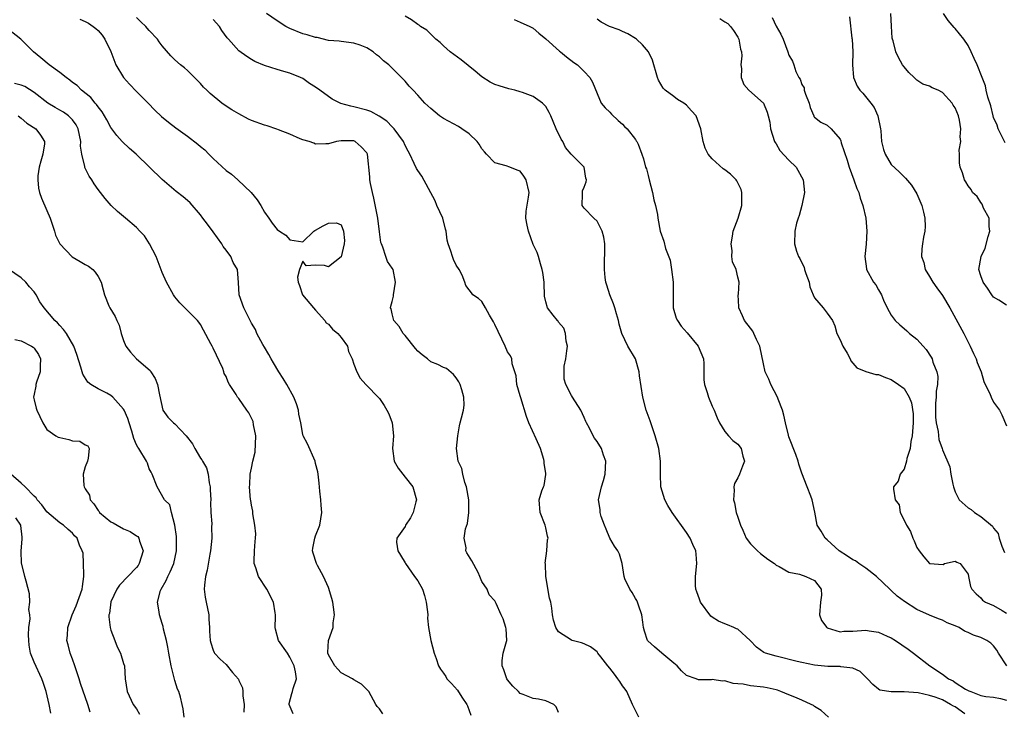
# Model space of a CAD drawing. Units: inches. Extents: x 2553000 to 2556000, y 1536712 to 1539000.
# Drawn here: x 2553313 to 2553467, y 1538370 to 1538478 of the extents above; entities that cross this region are included whole.
import ezdxf

# ---------------------------------------------------------------- set-up
doc = ezdxf.new("R2010")
doc.units = ezdxf.units.IN
doc.header["$MEASUREMENT"] = 0
doc.layers.add('LD25531536_2ft', color=73, linetype='Continuous')

msp = doc.modelspace()

# ---------------------------------------------------------------- linework, layer by layer
at = {"layer": 'LD25531536_2ft'}
for points, elevation in [([(2553439.18, 1538369), (2553438.06, 1538370.06), (2553437, 1538370.68), (2553436.82, 1538370.82), (2553436.49, 1538371), (2553435, 1538371.66), (2553433.9, 1538372.1), (2553433, 1538372.5), (2553431.73, 1538373), (2553431.2, 1538373.2), (2553431, 1538373.25), (2553429.6, 1538373.6), (2553429, 1538373.7), (2553427, 1538373.92), (2553425.86, 1538374.14), (2553425, 1538374.22), (2553424.27, 1538374.27), (2553423, 1538374.67), (2553422.63, 1538374.63), (2553421, 1538374.88), (2553420.85, 1538374.85), (2553419, 1538374.84), (2553418.86, 1538374.86), (2553418.49, 1538375), (2553417, 1538375.51), (2553416.23, 1538376.23), (2553415.52, 1538377), (2553415, 1538377.45), (2553413.12, 1538379), (2553411.97, 1538379.97), (2553410.94, 1538380.94), (2553410.91, 1538381), (2553410.44, 1538382.44), (2553410.28, 1538383), (2553410.14, 1538383.86), (2553410.03, 1538385), (2553409.47, 1538386.53), (2553409.33, 1538387), (2553409.22, 1538387.22), (2553409, 1538387.56), (2553408.5, 1538388.5), (2553408.12, 1538389), (2553407.36, 1538390.64), (2553407.22, 1538391), (2553406.93, 1538393), (2553406.49, 1538394.49), (2553406.27, 1538395), (2553405.74, 1538395.74), (2553405, 1538397), (2553404.41, 1538398.41), (2553404.15, 1538399), (2553403.65, 1538400.35), (2553403.47, 1538401), (2553403.47, 1538401.47), (2553403.25, 1538403), (2553403.7, 1538405), (2553404.02, 1538405.98), (2553404.3, 1538407), (2553404.37, 1538409), (2553404.02, 1538409.98), (2553403.68, 1538411), (2553403, 1538412.1), (2553402.61, 1538412.61), (2553402.39, 1538413), (2553401.84, 1538414.16), (2553401.36, 1538415), (2553401.24, 1538415.24), (2553401, 1538415.84), (2553400.45, 1538417), (2553399.19, 1538419), (2553399, 1538419.28), (2553398.1, 1538421), (2553397.85, 1538421.85), (2553397.84, 1538423), (2553397.88, 1538423.88), (2553398.12, 1538425), (2553398.26, 1538426.26), (2553398.37, 1538427), (2553398.2, 1538427.8), (2553398.09, 1538429), (2553397.8, 1538429.8), (2553397, 1538430.76), (2553396.91, 1538430.91), (2553396.82, 1538431), (2553396.15, 1538431.85), (2553395.26, 1538433), (2553395, 1538433.95), (2553394.81, 1538434.81), (2553394.79, 1538435), (2553394.72, 1538436.72), (2553394.73, 1538437), (2553394.53, 1538438.53), (2553394.44, 1538439), (2553394.15, 1538439.85), (2553393.86, 1538441), (2553393.64, 1538441.64), (2553393, 1538442.88), (2553392.27, 1538445), (2553392.06, 1538445.94), (2553391.89, 1538447), (2553391.91, 1538448.09), (2553392.31, 1538450.31), (2553392.38, 1538451), (2553391.91, 1538453), (2553391.58, 1538453.58), (2553391, 1538454.37), (2553390.53, 1538454.53), (2553389.36, 1538455), (2553388.81, 1538455.19), (2553387, 1538455.64), (2553385.73, 1538457), (2553385.39, 1538457.39), (2553385, 1538457.86), (2553384.57, 1538458.57), (2553384.25, 1538459), (2553383, 1538460.2), (2553381.89, 1538461), (2553381.33, 1538461.33), (2553379, 1538462.6), (2553378.38, 1538463), (2553377, 1538464.15), (2553376.57, 1538464.57), (2553376.06, 1538465), (2553375, 1538466.24), (2553374.28, 1538467), (2553373.65, 1538467.65), (2553373, 1538468.41), (2553372.45, 1538469), (2553371, 1538470.44), (2553370.47, 1538471), (2553369.63, 1538471.63), (2553369, 1538472.24), (2553368.52, 1538472.52), (2553367.99, 1538473), (2553367, 1538473.62), (2553365.95, 1538474.05), (2553365, 1538474.37), (2553363, 1538474.61), (2553362.69, 1538474.68), (2553361, 1538474.81), (2553359.23, 1538475.23), (2553359, 1538475.25), (2553357.69, 1538475.69), (2553357, 1538475.85), (2553355, 1538476.66), (2553354.34, 1538477), (2553353, 1538477.87), (2553351.34, 1538479)], 8542), ([(2553467, 1538433.39), (2553465.81, 1538434.19), (2553465, 1538434.66), (2553464.74, 1538435), (2553464.05, 1538436.05), (2553463.37, 1538437), (2553463, 1538438.02), (2553462.71, 1538439), (2553463.03, 1538441), (2553463.69, 1538442.31), (2553464.13, 1538444.13), (2553464.4, 1538445), (2553464.31, 1538445.69), (2553464.29, 1538447), (2553463.44, 1538448.56), (2553463.2, 1538449.2), (2553463, 1538449.44), (2553462.41, 1538450.41), (2553461.68, 1538451), (2553461.49, 1538451.49), (2553461, 1538452.08), (2553460.68, 1538452.68), (2553460.43, 1538453), (2553460.12, 1538454.12), (2553459.77, 1538455), (2553459.66, 1538455.66), (2553459.68, 1538457), (2553459.62, 1538457.62), (2553459.87, 1538459), (2553459.75, 1538459.75), (2553459.86, 1538461), (2553459.67, 1538462.33), (2553459.51, 1538463), (2553459, 1538464.24), (2553458.7, 1538464.7), (2553458.53, 1538465), (2553457, 1538466.65), (2553456.35, 1538467), (2553455.41, 1538467.41), (2553455, 1538467.63), (2553453.96, 1538467.96), (2553453, 1538468.6), (2553452.78, 1538468.78), (2553452.6, 1538469), (2553451.76, 1538469.76), (2553451, 1538470.69), (2553450.78, 1538471), (2553450.12, 1538472.12), (2553449.71, 1538473), (2553449.29, 1538474.71), (2553449.2, 1538475), (2553449.16, 1538475.16), (2553449.01, 1538477.01), (2553448.94, 1538479)], 8528), ([(2553466.78, 1538458.78), (2553465.69, 1538461), (2553465.53, 1538461.53), (2553465, 1538462.73), (2553464.91, 1538463), (2553464.56, 1538464.56), (2553464.07, 1538465.93), (2553463.85, 1538467), (2553463.72, 1538467.72), (2553463.21, 1538469), (2553462.45, 1538471), (2553461.98, 1538471.98), (2553461.51, 1538473), (2553461, 1538474), (2553460.33, 1538475), (2553459, 1538476.67), (2553458.83, 1538476.83), (2553457.91, 1538477.91), (2553457.14, 1538479)], 8526), ([(2553322.14, 1538478.14), (2553323, 1538477.76), (2553323.48, 1538477.48), (2553324.23, 1538477), (2553324.64, 1538476.64), (2553325, 1538476.36), (2553325.62, 1538475.62), (2553326.07, 1538475), (2553327, 1538473.07), (2553327.79, 1538471), (2553329, 1538469.02), (2553329.94, 1538467.94), (2553331, 1538466.8), (2553332.81, 1538465), (2553333.88, 1538463.89), (2553334.93, 1538462.93), (2553336.01, 1538462.01), (2553337.15, 1538461.15), (2553339, 1538459.83), (2553340.59, 1538458.59), (2553341, 1538458.22), (2553341.67, 1538457.67), (2553342.3, 1538457), (2553343, 1538456.32), (2553345, 1538454.47), (2553345.88, 1538453.88), (2553346.86, 1538453), (2553348.94, 1538451), (2553349.86, 1538449.86), (2553350.42, 1538449), (2553351, 1538447.93), (2553351.7, 1538447), (2553352.21, 1538446.21), (2553353, 1538445.26), (2553353.38, 1538445), (2553354.36, 1538444.36), (2553355, 1538443.62), (2553357, 1538443.32), (2553358.71, 1538445), (2553358.9, 1538445.1), (2553359, 1538445.12), (2553360.19, 1538445.81), (2553361, 1538446.24), (2553362.27, 1538446.27), (2553363, 1538445.97), (2553363.38, 1538445), (2553363.5, 1538443.5), (2553363.47, 1538443), (2553363, 1538440.99), (2553361, 1538439.38), (2553360.41, 1538439.59), (2553359, 1538439.65), (2553357.54, 1538439.54), (2553357, 1538440.3), (2553356.51, 1538439), (2553356.19, 1538437.81), (2553356.27, 1538437), (2553356.49, 1538436.49), (2553356.98, 1538435), (2553358.66, 1538433), (2553359, 1538432.65), (2553360.46, 1538431), (2553360.67, 1538430.67), (2553361, 1538430.43), (2553361.66, 1538429.66), (2553362.48, 1538429), (2553363, 1538428.36), (2553364, 1538427), (2553364.17, 1538426.17), (2553364.74, 1538425), (2553365, 1538424.16), (2553365.45, 1538423), (2553365.99, 1538421.99), (2553366.85, 1538421), (2553367, 1538420.87), (2553368.78, 1538419), (2553369, 1538418.8), (2553369.73, 1538417.73), (2553370.13, 1538417), (2553370.43, 1538416.43), (2553370.99, 1538415), (2553371.2, 1538413), (2553371.05, 1538411), (2553371.29, 1538409), (2553371.93, 1538407.93), (2553373, 1538406.53), (2553374.23, 1538405), (2553374.79, 1538403), (2553374.68, 1538402.68), (2553374.25, 1538401), (2553373.82, 1538400.18), (2553373.08, 1538399), (2553373, 1538398.8), (2553371.7, 1538397), (2553371.64, 1538396.36), (2553371.84, 1538395), (2553372.3, 1538394.3), (2553373, 1538393.12), (2553373.04, 1538393), (2553374.47, 1538391), (2553375, 1538390.29), (2553375.73, 1538389), (2553376.03, 1538388.03), (2553376.29, 1538387), (2553376.51, 1538385.49), (2553376.54, 1538385), (2553376.49, 1538384.49), (2553376.67, 1538383), (2553377, 1538381), (2553377.53, 1538379), (2553377.85, 1538378.15), (2553378.24, 1538377), (2553378.52, 1538376.51), (2553379, 1538375.9), (2553379.34, 1538375.34), (2553379.53, 1538375), (2553380.26, 1538374.26), (2553381.21, 1538373.21), (2553381.85, 1538372.15), (2553382.65, 1538371), (2553382.77, 1538370.77), (2553383, 1538370.04), (2553383.3, 1538369.3)], 8548), ([(2553397, 1538369.75), (2553396.6, 1538370.59), (2553396.24, 1538371), (2553395, 1538371.57), (2553393.83, 1538371.83), (2553393, 1538371.94), (2553391.47, 1538372.53), (2553391, 1538372.7), (2553390.71, 1538373), (2553389.84, 1538373.84), (2553389, 1538374.86), (2553388.91, 1538375), (2553388.41, 1538376.41), (2553388.16, 1538377), (2553388.15, 1538377.84), (2553388.31, 1538379), (2553388.85, 1538380.85), (2553388.88, 1538381), (2553388.81, 1538382.81), (2553388.77, 1538383), (2553388.35, 1538384.35), (2553388, 1538385), (2553387.22, 1538386.78), (2553387.15, 1538387), (2553387, 1538387.21), (2553386.14, 1538388.14), (2553385.83, 1538389), (2553385, 1538390.2), (2553384.69, 1538391), (2553384.41, 1538391.59), (2553383.44, 1538393.44), (2553382.67, 1538394.67), (2553382.51, 1538395), (2553382.52, 1538395.48), (2553382.21, 1538397), (2553382.43, 1538398.43), (2553382.73, 1538399.27), (2553382.98, 1538401), (2553382.97, 1538403), (2553382.62, 1538405), (2553382.34, 1538405.66), (2553382.01, 1538407), (2553381.86, 1538407.86), (2553381.31, 1538409), (2553381.04, 1538411), (2553381.22, 1538413), (2553381.48, 1538414.52), (2553381.61, 1538415), (2553381.8, 1538415.8), (2553382.12, 1538417), (2553382.22, 1538417.78), (2553382.17, 1538419), (2553381.85, 1538420.15), (2553381.59, 1538421), (2553381.42, 1538421.42), (2553381, 1538422.06), (2553380.58, 1538422.58), (2553379.49, 1538423.49), (2553379, 1538423.65), (2553378.11, 1538424.11), (2553377, 1538424.56), (2553376.49, 1538425), (2553375.65, 1538425.65), (2553375, 1538426.2), (2553374.63, 1538426.63), (2553373, 1538428.65), (2553372.67, 1538429), (2553372.05, 1538430.05), (2553371.24, 1538431), (2553371, 1538432.07), (2553370.81, 1538432.81), (2553370.71, 1538433), (2553370.76, 1538433.24), (2553371, 1538433.99), (2553371.17, 1538434.83), (2553371.19, 1538435), (2553371.51, 1538437), (2553371.11, 1538439), (2553371, 1538439.2), (2553370.25, 1538440.25), (2553369.98, 1538441), (2553369.53, 1538442.47), (2553369.3, 1538443), (2553369.23, 1538443.23), (2553369, 1538444.85), (2553368.75, 1538447), (2553368.11, 1538450.12), (2553367.88, 1538451), (2553367.59, 1538452.41), (2553367.5, 1538453), (2553367.49, 1538453.49), (2553367.1, 1538457), (2553367, 1538457.24), (2553366.15, 1538458.15), (2553365.19, 1538459), (2553365, 1538459.08), (2553364.92, 1538459.08), (2553363, 1538459.08), (2553362.27, 1538459), (2553361, 1538458.64), (2553360.61, 1538458.61), (2553359, 1538458.56), (2553358.73, 1538458.73), (2553358, 1538459), (2553357, 1538459.25), (2553356.59, 1538459.41), (2553355, 1538460.13), (2553353.19, 1538460.81), (2553352.93, 1538460.93), (2553351.43, 1538461.43), (2553351, 1538461.55), (2553349, 1538462.29), (2553348.5, 1538462.5), (2553347, 1538463.3), (2553345.93, 1538463.93), (2553344.73, 1538464.73), (2553344.34, 1538465), (2553342.52, 1538466.52), (2553341.98, 1538467), (2553341.48, 1538467.48), (2553341, 1538468.05), (2553340.54, 1538468.54), (2553339, 1538470.07), (2553338.52, 1538470.52), (2553337.89, 1538471), (2553337, 1538471.76), (2553336.38, 1538472.38), (2553335, 1538473.96), (2553334.56, 1538474.56), (2553334.28, 1538475), (2553333, 1538476.34), (2553332.69, 1538476.69), (2553332.46, 1538477), (2553331.7, 1538477.7), (2553331, 1538478.38)], 8546), ([(2553409.52, 1538369), (2553409, 1538370.06), (2553408.68, 1538370.68), (2553408.57, 1538371), (2553407.68, 1538373), (2553407.4, 1538373.4), (2553407, 1538373.91), (2553406.55, 1538374.55), (2553406.27, 1538375), (2553405.71, 1538375.71), (2553405, 1538376.67), (2553404.69, 1538377), (2553403.58, 1538378.42), (2553403.14, 1538379), (2553403.09, 1538379.09), (2553403, 1538379.21), (2553401.97, 1538379.97), (2553401, 1538380.45), (2553400.6, 1538380.6), (2553399.1, 1538381), (2553399, 1538381.04), (2553397, 1538382.34), (2553396.57, 1538383), (2553396.18, 1538384.18), (2553396.04, 1538385), (2553395.96, 1538386.04), (2553395.76, 1538387), (2553395.59, 1538387.59), (2553394.98, 1538391), (2553394.95, 1538392.95), (2553394.91, 1538393.09), (2553395.17, 1538395), (2553395.28, 1538396.72), (2553395.34, 1538397), (2553395.27, 1538397.27), (2553395, 1538398.62), (2553394.91, 1538399), (2553394.1, 1538401), (2553393.96, 1538403), (2553394.36, 1538404.36), (2553394.63, 1538405), (2553394.76, 1538405.24), (2553395, 1538406.92), (2553395, 1538407.07), (2553394.73, 1538408.73), (2553394.76, 1538409), (2553394.7, 1538409.3), (2553394.14, 1538411), (2553393.51, 1538412.49), (2553392.35, 1538415), (2553391.99, 1538415.99), (2553391.07, 1538418.93), (2553391, 1538419.21), (2553390.48, 1538421), (2553390.37, 1538422.37), (2553389.76, 1538424.24), (2553389.68, 1538425), (2553389.49, 1538425.49), (2553389, 1538426.12), (2553388.63, 1538427), (2553387, 1538430.38), (2553386.82, 1538430.82), (2553386.18, 1538431.82), (2553385.57, 1538433), (2553385, 1538434), (2553384.47, 1538434.47), (2553383.61, 1538435), (2553383.36, 1538435.36), (2553383, 1538435.79), (2553382.47, 1538436.47), (2553382.35, 1538437), (2553381.92, 1538438.08), (2553381.46, 1538439), (2553381, 1538439.65), (2553380.57, 1538440.57), (2553380.41, 1538441), (2553380.14, 1538441.86), (2553379.73, 1538443), (2553379.58, 1538443.58), (2553379.41, 1538445), (2553379.3, 1538445.3), (2553378.88, 1538447), (2553377.98, 1538449), (2553377.72, 1538449.72), (2553375.6, 1538453.6), (2553375, 1538454.45), (2553374.79, 1538454.79), (2553374.44, 1538455.56), (2553373.76, 1538457), (2553373.47, 1538457.47), (2553373, 1538458.39), (2553372.76, 1538459), (2553371.3, 1538461), (2553371.15, 1538461.15), (2553371, 1538461.27), (2553370.15, 1538462.15), (2553368.96, 1538462.96), (2553367.66, 1538463.66), (2553367, 1538463.89), (2553365, 1538464.42), (2553364.5, 1538464.5), (2553362.95, 1538464.95), (2553361.62, 1538465.62), (2553359.65, 1538467), (2553359, 1538467.51), (2553358.07, 1538468.07), (2553357, 1538468.83), (2553356.63, 1538469), (2553355, 1538469.66), (2553354.05, 1538469.95), (2553353, 1538470.23), (2553351, 1538470.88), (2553349.51, 1538471.51), (2553349, 1538471.81), (2553348.27, 1538472.27), (2553347, 1538473.19), (2553345.41, 1538475), (2553345.2, 1538475.2), (2553344.35, 1538476.35), (2553343.96, 1538477), (2553343, 1538478.09)], 8544), ([(2553460.48, 1538369.52), (2553459, 1538370.59), (2553458.73, 1538370.73), (2553458.28, 1538371), (2553457, 1538371.71), (2553455.86, 1538372.14), (2553455, 1538372.41), (2553453.2, 1538372.8), (2553451.02, 1538372.98), (2553449.04, 1538372.96), (2553449, 1538372.95), (2553447.23, 1538373.23), (2553447, 1538373.37), (2553446.13, 1538374.13), (2553445.31, 1538375), (2553444.15, 1538376.15), (2553443, 1538376.66), (2553441.13, 1538376.87), (2553441, 1538376.91), (2553439.08, 1538376.92), (2553437, 1538377.12), (2553435, 1538377.52), (2553434.31, 1538377.69), (2553431, 1538378.52), (2553429.33, 1538379), (2553429.1, 1538379.1), (2553427.93, 1538379.93), (2553426.96, 1538380.96), (2553425, 1538382.74), (2553424.83, 1538382.83), (2553424.4, 1538383), (2553423.42, 1538383.42), (2553423, 1538383.59), (2553422.01, 1538384.01), (2553421, 1538384.63), (2553420.8, 1538384.8), (2553419.18, 1538387), (2553419, 1538387.44), (2553418.6, 1538388.6), (2553418.44, 1538389), (2553418.41, 1538389.59), (2553418.37, 1538391), (2553418.59, 1538393), (2553418.48, 1538394.48), (2553418.43, 1538395), (2553417.99, 1538396.01), (2553417.58, 1538397), (2553417, 1538397.89), (2553414.77, 1538401), (2553414.09, 1538402.09), (2553413.59, 1538403), (2553413, 1538405), (2553412.91, 1538407), (2553412.91, 1538409), (2553412.66, 1538411), (2553412.11, 1538413), (2553411.62, 1538414.38), (2553411.31, 1538415.31), (2553410.69, 1538417), (2553410.16, 1538419), (2553409.64, 1538422.36), (2553409.58, 1538423), (2553408.99, 1538425), (2553407.8, 1538427), (2553406.87, 1538429), (2553406.44, 1538430.44), (2553406.36, 1538431), (2553406.03, 1538432.03), (2553405.79, 1538433), (2553405.6, 1538433.6), (2553404.99, 1538435), (2553404.55, 1538436.55), (2553404.39, 1538437), (2553404.26, 1538437.74), (2553404.15, 1538439), (2553404.16, 1538440.16), (2553404.22, 1538441.78), (2553404.2, 1538443), (2553404.06, 1538444.06), (2553403.79, 1538445), (2553403, 1538446.53), (2553402.52, 1538447), (2553401, 1538448.57), (2553400.67, 1538449), (2553400.75, 1538450.75), (2553400.72, 1538451), (2553400.73, 1538451.27), (2553401, 1538451.85), (2553401.31, 1538452.69), (2553401.33, 1538453), (2553401.24, 1538453.24), (2553400.98, 1538454.98), (2553399, 1538456.94), (2553398.97, 1538457), (2553398.07, 1538458.07), (2553397.67, 1538459), (2553397.37, 1538459.36), (2553396.6, 1538461), (2553396.12, 1538462.12), (2553395.79, 1538463), (2553395.53, 1538463.53), (2553395, 1538464.49), (2553394.75, 1538464.75), (2553394.48, 1538465), (2553393, 1538466.02), (2553391.33, 1538466.67), (2553391, 1538466.78), (2553390.16, 1538467), (2553389.22, 1538467.22), (2553387.68, 1538467.68), (2553387, 1538467.91), (2553386.28, 1538468.28), (2553385, 1538469.11), (2553383.97, 1538469.97), (2553381.77, 1538471.77), (2553380.06, 1538473), (2553379, 1538473.96), (2553378.47, 1538474.47), (2553377.8, 1538475), (2553376.41, 1538476.41), (2553375.41, 1538477), (2553375.18, 1538477.18), (2553375, 1538477.29), (2553374.02, 1538478.02), (2553373, 1538478.58)], 8540), ([(2553390.06, 1538478.06), (2553391, 1538477.67), (2553392.49, 1538477), (2553393, 1538476.73), (2553393.93, 1538475.93), (2553395, 1538475.04), (2553397.12, 1538473.12), (2553397.29, 1538473), (2553398.22, 1538472.22), (2553399.37, 1538471.37), (2553399.93, 1538471), (2553401, 1538469.96), (2553401.89, 1538469), (2553402.27, 1538468.27), (2553403, 1538466.5), (2553403.67, 1538465), (2553404.27, 1538464.27), (2553405, 1538463.58), (2553405.26, 1538463.26), (2553406.29, 1538462.29), (2553407, 1538461.68), (2553407.32, 1538461.32), (2553407.69, 1538461), (2553409, 1538459.31), (2553409.12, 1538459.12), (2553409.23, 1538459), (2553409.41, 1538458.58), (2553410.02, 1538457), (2553410.26, 1538456.26), (2553410.59, 1538455), (2553410.71, 1538454.71), (2553411, 1538453.67), (2553411.15, 1538453), (2553411.65, 1538451), (2553411.86, 1538449.86), (2553412.14, 1538449), (2553412.43, 1538447.57), (2553412.51, 1538447), (2553412.89, 1538445), (2553413.43, 1538443.43), (2553413.73, 1538442.27), (2553414.42, 1538440.42), (2553414.65, 1538439), (2553414.89, 1538437), (2553414.9, 1538435), (2553414.89, 1538433), (2553415.39, 1538431.39), (2553415.56, 1538431), (2553416.15, 1538430.15), (2553417.1, 1538429.1), (2553418.83, 1538427), (2553419.65, 1538425), (2553419.7, 1538424.3), (2553419.72, 1538423), (2553419.71, 1538421.71), (2553419.81, 1538421), (2553420.24, 1538419.76), (2553420.43, 1538419), (2553421, 1538417.64), (2553421.32, 1538417), (2553421.77, 1538415.77), (2553422.13, 1538415), (2553423, 1538413.68), (2553423.55, 1538413), (2553424.24, 1538412.24), (2553425, 1538411.67), (2553425.51, 1538411), (2553425.81, 1538409.81), (2553426.06, 1538409), (2553425.74, 1538408.26), (2553425.29, 1538407), (2553425, 1538406.39), (2553424.48, 1538405.52), (2553424.39, 1538405), (2553424.45, 1538404.45), (2553424.33, 1538403), (2553424.5, 1538402.5), (2553424.77, 1538401), (2553425, 1538400.26), (2553425.42, 1538399), (2553425.79, 1538398.21), (2553426.32, 1538397), (2553427, 1538396.07), (2553428.08, 1538395), (2553428.57, 1538394.57), (2553429.71, 1538393.71), (2553430.75, 1538393), (2553431, 1538392.77), (2553431.45, 1538392.55), (2553433, 1538391.65), (2553434.65, 1538391.35), (2553435.66, 1538391), (2553437, 1538390.34), (2553438.06, 1538389), (2553438.1, 1538388.09), (2553437.92, 1538387), (2553437.76, 1538385), (2553438.09, 1538384.09), (2553438.94, 1538383), (2553439, 1538382.96), (2553441, 1538382.36), (2553441.57, 1538382.43), (2553443, 1538382.43), (2553445, 1538382.59), (2553445.52, 1538382.48), (2553447, 1538382.29), (2553448.35, 1538381.65), (2553449, 1538381.38), (2553449.64, 1538381), (2553451.63, 1538379.63), (2553452.46, 1538379), (2553455.05, 1538377), (2553457, 1538375.7), (2553457.96, 1538375), (2553458.68, 1538374.68), (2553459, 1538374.43), (2553460.63, 1538373.37), (2553461, 1538373.18), (2553461.14, 1538373.14), (2553461.42, 1538373), (2553463, 1538372.4), (2553463.76, 1538372.24), (2553465, 1538372.1), (2553466.08, 1538371.92), (2553467, 1538371.63)], 8538), ([(2553467.09, 1538377), (2553465.75, 1538379), (2553465.48, 1538379.48), (2553465, 1538380.16), (2553464.55, 1538380.55), (2553463.93, 1538381), (2553463, 1538381.47), (2553461.83, 1538381.83), (2553461, 1538382.24), (2553460.43, 1538382.43), (2553459.6, 1538383), (2553459, 1538383.28), (2553457.75, 1538383.75), (2553457, 1538384.14), (2553456.37, 1538384.37), (2553455, 1538384.92), (2553453, 1538385.83), (2553451.09, 1538387.09), (2553449.91, 1538387.91), (2553449, 1538388.82), (2553448.88, 1538388.88), (2553448.79, 1538389), (2553446.7, 1538391), (2553445, 1538392.28), (2553443.95, 1538393), (2553443.42, 1538393.42), (2553443, 1538393.61), (2553442.17, 1538394.17), (2553440.84, 1538395), (2553439, 1538396.72), (2553438.66, 1538397), (2553438.06, 1538398.06), (2553437.42, 1538399), (2553437.03, 1538401.03), (2553436.63, 1538403), (2553436.43, 1538403.57), (2553435.87, 1538405), (2553435, 1538407.12), (2553434.55, 1538408.55), (2553434.43, 1538409), (2553434.06, 1538410.06), (2553433, 1538412.8), (2553432.91, 1538413.09), (2553432.45, 1538415), (2553432.22, 1538416.22), (2553431.98, 1538417), (2553431.31, 1538418.69), (2553431.23, 1538419), (2553430.19, 1538421), (2553429.85, 1538421.84), (2553429.27, 1538423), (2553429, 1538424.23), (2553428.47, 1538427), (2553427.95, 1538428.05), (2553427.53, 1538429), (2553427.34, 1538429.34), (2553427, 1538429.8), (2553426.06, 1538431), (2553425.73, 1538431.73), (2553425.15, 1538433), (2553425.16, 1538433.16), (2553425.08, 1538435), (2553425.12, 1538435.12), (2553425.22, 1538437), (2553425, 1538437.77), (2553424.73, 1538439), (2553424.19, 1538440.19), (2553424.08, 1538441), (2553424.11, 1538441.89), (2553423.96, 1538443), (2553424.18, 1538444.18), (2553424.31, 1538445), (2553425.08, 1538447), (2553425.66, 1538449), (2553425.64, 1538450.36), (2553425.65, 1538451), (2553425.51, 1538451.51), (2553424.84, 1538452.84), (2553424.75, 1538453), (2553423.89, 1538453.89), (2553423, 1538454.59), (2553422.74, 1538454.74), (2553421, 1538456.29), (2553420.38, 1538457), (2553419.93, 1538457.93), (2553419.59, 1538459), (2553419.25, 1538461), (2553418.48, 1538463), (2553417.78, 1538463.78), (2553417, 1538464.68), (2553416.59, 1538465), (2553415.58, 1538465.58), (2553415, 1538466.03), (2553413.67, 1538467), (2553413.34, 1538467.34), (2553413, 1538467.97), (2553412.61, 1538468.61), (2553412.45, 1538469), (2553411.69, 1538471.69), (2553411.05, 1538473), (2553410.1, 1538474.1), (2553409.15, 1538475), (2553409, 1538475.1), (2553407.81, 1538475.81), (2553407, 1538476.2), (2553406.45, 1538476.45), (2553404.94, 1538477), (2553403.63, 1538477.63), (2553403, 1538478.1)], 8536), ([(2553422.2, 1538478.2), (2553423, 1538477.68), (2553423.45, 1538477.45), (2553423.89, 1538477), (2553424.36, 1538476.36), (2553425, 1538475.3), (2553425.16, 1538475), (2553425.43, 1538473.43), (2553425.57, 1538473), (2553425.62, 1538472.38), (2553425.5, 1538471), (2553425.61, 1538470.39), (2553425.51, 1538469), (2553425.93, 1538467.93), (2553426.72, 1538467), (2553429.02, 1538465), (2553429.6, 1538463.6), (2553429.74, 1538463), (2553430.01, 1538462.01), (2553430.11, 1538461), (2553430.77, 1538459), (2553430.85, 1538458.85), (2553431, 1538458.65), (2553431.6, 1538457.6), (2553433, 1538456.08), (2553434.15, 1538455), (2553435.24, 1538453), (2553435.41, 1538451), (2553435.02, 1538448.98), (2553434.58, 1538447.42), (2553434.44, 1538447), (2553434.21, 1538446.21), (2553433.94, 1538445), (2553433.86, 1538443), (2553434.17, 1538441.83), (2553434.51, 1538441), (2553434.73, 1538440.73), (2553435, 1538440.01), (2553435.37, 1538439.37), (2553435.44, 1538439), (2553435.64, 1538438.36), (2553436.16, 1538437), (2553436.27, 1538436.27), (2553436.79, 1538435), (2553437, 1538434.54), (2553438.36, 1538433), (2553439, 1538432.16), (2553439.81, 1538431), (2553440.2, 1538430.2), (2553440.5, 1538429), (2553441, 1538427.99), (2553441.44, 1538427), (2553442.09, 1538425.91), (2553442.6, 1538425), (2553442.7, 1538424.7), (2553443.62, 1538423.62), (2553445, 1538423.03), (2553446.57, 1538422.57), (2553447, 1538422.55), (2553448.1, 1538422.1), (2553449, 1538421.81), (2553450.15, 1538421), (2553451, 1538420.37), (2553451.78, 1538419), (2553452.15, 1538418.15), (2553452.42, 1538416.42), (2553452.43, 1538415), (2553452.32, 1538413.68), (2553452.28, 1538413), (2553452.08, 1538412.08), (2553451.93, 1538411), (2553451.42, 1538409.42), (2553451.37, 1538409), (2553451, 1538407.77), (2553450.37, 1538407), (2553450.1, 1538405.9), (2553449.35, 1538405), (2553449.35, 1538404.65), (2553449.63, 1538403), (2553450.21, 1538402.21), (2553450.4, 1538401), (2553451.29, 1538399.29), (2553451.37, 1538399), (2553452.01, 1538398.01), (2553452.36, 1538397), (2553452.57, 1538396.57), (2553453, 1538395.53), (2553453.36, 1538395), (2553454.07, 1538394.07), (2553455, 1538393.03), (2553457.12, 1538392.88), (2553457.34, 1538393), (2553459, 1538393.4), (2553459.25, 1538393.25), (2553459.77, 1538393), (2553461, 1538391.34), (2553461.09, 1538391), (2553461.4, 1538389.4), (2553461.59, 1538389), (2553462.28, 1538388.28), (2553463, 1538387.63), (2553463.27, 1538387.27), (2553463.72, 1538387), (2553465, 1538386.45), (2553466.33, 1538385.67), (2553467, 1538385.26)], 8534), ([(2553430.38, 1538478.38), (2553431, 1538477.03), (2553431.76, 1538475.76), (2553432.12, 1538475), (2553432.84, 1538473), (2553433, 1538472.47), (2553433.55, 1538471.55), (2553433.76, 1538471), (2553434.06, 1538469.94), (2553434.56, 1538469), (2553434.75, 1538468.75), (2553435, 1538467.89), (2553435.36, 1538467.36), (2553435.38, 1538467), (2553435.6, 1538466.4), (2553436.19, 1538465), (2553436.33, 1538464.33), (2553436.9, 1538463), (2553436.92, 1538462.92), (2553437, 1538462.81), (2553438.01, 1538462.01), (2553439, 1538461.53), (2553439.6, 1538461), (2553441, 1538459.37), (2553441.11, 1538459.11), (2553441.19, 1538458.81), (2553442.1, 1538456.1), (2553442.42, 1538455), (2553443.15, 1538453), (2553443.63, 1538451.63), (2553443.91, 1538451), (2553444.12, 1538450.12), (2553444.53, 1538449), (2553445.02, 1538447), (2553445.19, 1538445), (2553445.05, 1538442.95), (2553444.87, 1538441), (2553445.11, 1538439.11), (2553445.14, 1538439), (2553446.22, 1538437), (2553446.58, 1538436.58), (2553447, 1538435.79), (2553447.3, 1538435.3), (2553447.45, 1538435), (2553447.79, 1538434.21), (2553448.37, 1538433), (2553449, 1538431.87), (2553449.6, 1538431), (2553450.32, 1538430.32), (2553451, 1538429.74), (2553451.42, 1538429.42), (2553451.87, 1538429), (2553453, 1538428.07), (2553454.01, 1538427), (2553454.48, 1538426.48), (2553455.26, 1538425.26), (2553455.37, 1538425), (2553455.52, 1538424.48), (2553456.11, 1538423), (2553456.26, 1538422.26), (2553456.23, 1538421), (2553456.02, 1538419.98), (2553456.01, 1538419), (2553455.93, 1538418.07), (2553455.89, 1538417), (2553455.89, 1538415.89), (2553456.01, 1538415), (2553456.34, 1538413.66), (2553456.42, 1538412.42), (2553456.94, 1538411), (2553457, 1538410.79), (2553458.16, 1538408.16), (2553458.29, 1538407), (2553458.6, 1538405.4), (2553458.71, 1538405), (2553459, 1538404.2), (2553459.4, 1538403.4), (2553459.63, 1538403), (2553461, 1538401.71), (2553461.47, 1538401.47), (2553462.03, 1538401), (2553463, 1538400.36), (2553464.84, 1538398.84), (2553465, 1538398.54), (2553465.73, 1538397.73), (2553465.89, 1538397), (2553466.26, 1538395.74), (2553466.72, 1538394.72)], 8532), ([(2553442.46, 1538478.46), (2553442.86, 1538475.14), (2553442.91, 1538475), (2553443, 1538473), (2553442.96, 1538470.96), (2553443.08, 1538469), (2553443.67, 1538467.67), (2553444.1, 1538467), (2553444.54, 1538466.54), (2553445.79, 1538465), (2553446.31, 1538464.31), (2553446.91, 1538463), (2553447.31, 1538461), (2553447.36, 1538460.64), (2553447.47, 1538459), (2553447.77, 1538457.77), (2553448.04, 1538457), (2553449, 1538455.42), (2553450.25, 1538454.25), (2553451, 1538453.45), (2553451.25, 1538453.25), (2553452.15, 1538452.15), (2553453, 1538450.83), (2553453.8, 1538449), (2553454.05, 1538447.95), (2553454.25, 1538447), (2553454.29, 1538445.71), (2553454.24, 1538445), (2553454.03, 1538444.03), (2553453.88, 1538443), (2553453.8, 1538442.2), (2553453.74, 1538441), (2553454.07, 1538440.07), (2553454.32, 1538439), (2553455, 1538437.9), (2553455.51, 1538437), (2553456.12, 1538436.12), (2553457, 1538434.94), (2553458.13, 1538433), (2553460.35, 1538429), (2553461, 1538427.65), (2553461.34, 1538427), (2553461.83, 1538425.83), (2553462.25, 1538425), (2553462.44, 1538424.44), (2553463.03, 1538423), (2553463.48, 1538421.48), (2553463.69, 1538421), (2553464.41, 1538419.59), (2553464.6, 1538419), (2553465, 1538418.24), (2553465.9, 1538417), (2553466.26, 1538416.26), (2553467, 1538414.55)], 8530), ([(2553369.53, 1538369.53), (2553369, 1538370.28), (2553368.65, 1538370.65), (2553368.41, 1538371), (2553367.31, 1538373), (2553367.18, 1538373.18), (2553366.16, 1538374.16), (2553365, 1538374.82), (2553364.75, 1538375), (2553363, 1538375.94), (2553362.48, 1538376.48), (2553362.02, 1538377), (2553361, 1538378.75), (2553360.91, 1538379), (2553360.9, 1538379.1), (2553361, 1538381), (2553361.73, 1538383), (2553361.76, 1538383.76), (2553361.98, 1538385), (2553361.81, 1538386.19), (2553361.68, 1538387), (2553361.55, 1538387.55), (2553361, 1538389.26), (2553360.23, 1538391), (2553359.29, 1538392.71), (2553359.17, 1538393), (2553358.63, 1538394.63), (2553358.5, 1538395), (2553358.59, 1538395.41), (2553358.88, 1538397), (2553359, 1538397.34), (2553359.67, 1538399), (2553359.98, 1538401), (2553359.88, 1538402.12), (2553359.82, 1538403), (2553359.65, 1538404.35), (2553359.56, 1538405.56), (2553359.41, 1538407), (2553359.35, 1538407.35), (2553359, 1538408.63), (2553358.93, 1538409), (2553357.75, 1538411.75), (2553357.05, 1538413), (2553357, 1538413.19), (2553356.68, 1538415), (2553356.36, 1538416.36), (2553356.34, 1538417), (2553356.03, 1538417.97), (2553355.6, 1538419), (2553354.49, 1538421), (2553353.94, 1538421.94), (2553353.27, 1538423), (2553352.41, 1538424.41), (2553352.08, 1538425), (2553351.72, 1538425.72), (2553351, 1538426.83), (2553350.76, 1538427.24), (2553349.83, 1538429), (2553349.59, 1538429.59), (2553349, 1538430.59), (2553348.55, 1538431.45), (2553347.79, 1538433), (2553347.05, 1538435), (2553346.94, 1538436.94), (2553346.8, 1538439), (2553346.1, 1538440.1), (2553345.76, 1538441), (2553345, 1538442.01), (2553344.56, 1538442.56), (2553344.34, 1538443), (2553343, 1538444.87), (2553342.09, 1538446.09), (2553341.36, 1538447), (2553341, 1538447.52), (2553339.39, 1538449.39), (2553339, 1538449.76), (2553338.32, 1538450.32), (2553337.19, 1538451.19), (2553335, 1538453.05), (2553333.03, 1538455), (2553330.95, 1538457), (2553329.92, 1538457.92), (2553328.77, 1538459), (2553327.91, 1538459.91), (2553327, 1538461.21), (2553326.38, 1538462.38), (2553326.03, 1538463), (2553325.64, 1538463.64), (2553325, 1538464.41), (2553324.78, 1538464.78), (2553324.54, 1538465), (2553323.86, 1538465.86), (2553322.4, 1538467), (2553321.73, 1538467.73), (2553321, 1538468.23), (2553320.6, 1538468.6), (2553320.01, 1538469), (2553319, 1538469.77), (2553317.33, 1538471), (2553316.07, 1538472.07), (2553314.91, 1538473), (2553312.93, 1538475), (2553311, 1538476.48)], 8550), ([(2553355.5, 1538369.5), (2553354.87, 1538371), (2553354.89, 1538371.11), (2553355.29, 1538372.71), (2553355.39, 1538373), (2553355.5, 1538373.5), (2553356, 1538375), (2553355.89, 1538376.11), (2553355.67, 1538377), (2553355, 1538378.4), (2553354.61, 1538379), (2553353.23, 1538381), (2553352.75, 1538382.75), (2553352.71, 1538383), (2553352.72, 1538384.72), (2553352.74, 1538385), (2553352.7, 1538385.3), (2553352.41, 1538387), (2553351.39, 1538389), (2553350.07, 1538391), (2553349.64, 1538392.36), (2553349.4, 1538393), (2553349.39, 1538393.39), (2553349.45, 1538395), (2553349.56, 1538396.44), (2553349.63, 1538397), (2553349.64, 1538397.64), (2553349.53, 1538399), (2553349.22, 1538400.78), (2553349.19, 1538401.19), (2553349, 1538402.13), (2553348.88, 1538402.88), (2553348.85, 1538403), (2553348.66, 1538405), (2553348.7, 1538405.3), (2553348.79, 1538407), (2553349, 1538407.93), (2553349.21, 1538409), (2553349.56, 1538410.44), (2553349.65, 1538413), (2553349.32, 1538414.68), (2553349.24, 1538415.24), (2553349, 1538415.75), (2553348.58, 1538416.58), (2553348.25, 1538417), (2553347, 1538418.82), (2553346.81, 1538419), (2553346.58, 1538419.42), (2553345.56, 1538421), (2553345.35, 1538421.35), (2553345, 1538422.27), (2553344.71, 1538422.71), (2553344.66, 1538423), (2553344.48, 1538423.52), (2553343, 1538426.66), (2553342.88, 1538426.88), (2553342.83, 1538427), (2553342.65, 1538427.35), (2553341.48, 1538429.48), (2553341, 1538430.41), (2553340.75, 1538430.75), (2553340.54, 1538431), (2553339, 1538432.6), (2553337.76, 1538433.76), (2553337, 1538434.7), (2553336.8, 1538435), (2553335.71, 1538437), (2553335, 1538438.54), (2553334.09, 1538441), (2553333.06, 1538443), (2553332.24, 1538444.24), (2553331.55, 1538445), (2553331, 1538445.56), (2553329.29, 1538447), (2553329, 1538447.27), (2553328.04, 1538448.04), (2553327.07, 1538449), (2553326.09, 1538450.09), (2553325, 1538451.51), (2553324.38, 1538452.38), (2553324.05, 1538453), (2553323.59, 1538453.59), (2553322.94, 1538454.94), (2553322.93, 1538455.07), (2553322.46, 1538457), (2553322.28, 1538458.28), (2553322.32, 1538459), (2553321.9, 1538461), (2553321.6, 1538461.6), (2553321, 1538462.38), (2553320.71, 1538462.71), (2553320.38, 1538463), (2553319.58, 1538463.58), (2553319, 1538463.92), (2553318.3, 1538464.3), (2553317.17, 1538465), (2553315, 1538466.67), (2553313.57, 1538467.57), (2553313, 1538467.81), (2553311.92, 1538468.08)], 8552), ([(2553312.49, 1538463), (2553313, 1538462.63), (2553313.88, 1538461.88), (2553315.25, 1538461), (2553315.99, 1538459.99), (2553316.63, 1538459), (2553316.61, 1538458.61), (2553316.39, 1538457), (2553316.06, 1538455.94), (2553315.81, 1538455), (2553315.61, 1538453.61), (2553315.56, 1538453), (2553315.71, 1538451.71), (2553315.87, 1538451), (2553316.16, 1538450.16), (2553317, 1538448.21), (2553317.49, 1538447), (2553317.79, 1538446.21), (2553318.18, 1538445), (2553318.36, 1538444.36), (2553319.02, 1538443.02), (2553320.97, 1538440.97), (2553322.21, 1538440.21), (2553323, 1538439.78), (2553323.48, 1538439.48), (2553324.18, 1538439), (2553324.56, 1538438.56), (2553325, 1538437.87), (2553325.47, 1538437), (2553325.82, 1538435.82), (2553326, 1538435), (2553326.67, 1538433.33), (2553326.83, 1538433), (2553327.66, 1538431.66), (2553327.91, 1538431), (2553328.29, 1538430.29), (2553328.6, 1538429), (2553329, 1538427.89), (2553329.36, 1538427), (2553330.05, 1538426.05), (2553331, 1538425), (2553333.17, 1538423.17), (2553333.27, 1538423), (2553333.94, 1538421.94), (2553334.3, 1538421), (2553334.59, 1538419.41), (2553335.13, 1538417), (2553335.89, 1538415.89), (2553336.78, 1538415), (2553337, 1538414.84), (2553338.77, 1538413), (2553339.74, 1538411.74), (2553340.12, 1538411), (2553341, 1538409.5), (2553341.24, 1538409.24), (2553341.32, 1538409), (2553341.96, 1538407.96), (2553342.19, 1538407), (2553342.39, 1538405.61), (2553342.53, 1538405), (2553342.53, 1538404.53), (2553342.61, 1538403), (2553342.58, 1538402.58), (2553342.65, 1538401), (2553342.76, 1538399.24), (2553342.74, 1538398.74), (2553342.77, 1538397), (2553342.56, 1538395), (2553342.48, 1538394.48), (2553342.04, 1538391.96), (2553341.81, 1538391), (2553341.62, 1538389.62), (2553341.6, 1538389), (2553341.76, 1538387.76), (2553341.89, 1538387), (2553342.3, 1538385), (2553342.33, 1538384.33), (2553342.44, 1538383), (2553342.44, 1538382.44), (2553342.53, 1538381), (2553342.61, 1538380.61), (2553343, 1538379.47), (2553343.13, 1538379.13), (2553343.2, 1538379), (2553344.08, 1538378.08), (2553345, 1538377.21), (2553346.04, 1538375.96), (2553346.93, 1538374.93), (2553347, 1538374.74), (2553347.57, 1538373.57), (2553347.62, 1538373), (2553347.65, 1538372.35), (2553347.86, 1538371), (2553347.78, 1538369.78)], 8554), ([(2553338.48, 1538369), (2553338.29, 1538370.29), (2553338.14, 1538371), (2553337.88, 1538372.12), (2553337.62, 1538373), (2553337.4, 1538373.4), (2553337, 1538374.71), (2553336.42, 1538377), (2553336.07, 1538379), (2553335.92, 1538379.92), (2553335.7, 1538381), (2553335.25, 1538382.75), (2553335.16, 1538383.16), (2553335, 1538383.64), (2553334.59, 1538385), (2553334.54, 1538385.46), (2553334.31, 1538387), (2553334.78, 1538388.78), (2553334.85, 1538389), (2553335.66, 1538390.34), (2553335.92, 1538391), (2553336.29, 1538391.71), (2553336.84, 1538393), (2553337.25, 1538395), (2553337.25, 1538397.25), (2553337.01, 1538399.01), (2553336.46, 1538401), (2553336.2, 1538402.2), (2553335.41, 1538403), (2553334.24, 1538405), (2553333.46, 1538407), (2553333.31, 1538407.31), (2553333, 1538407.8), (2553332.71, 1538408.71), (2553332.58, 1538409), (2553331.39, 1538411), (2553331.21, 1538411.21), (2553331, 1538411.58), (2553330.57, 1538412.57), (2553330.28, 1538413.71), (2553329.87, 1538415), (2553329.67, 1538415.67), (2553329.08, 1538417), (2553329, 1538417.14), (2553327.33, 1538419), (2553327, 1538419.3), (2553326.35, 1538419.65), (2553325, 1538420.34), (2553323.86, 1538421), (2553323.39, 1538421.39), (2553322.6, 1538422.6), (2553322.31, 1538423.69), (2553321.7, 1538425.7), (2553321.21, 1538427), (2553320.04, 1538429), (2553319.62, 1538429.62), (2553319, 1538430.24), (2553318.65, 1538430.65), (2553318.22, 1538431), (2553316.55, 1538433), (2553315.92, 1538433.92), (2553315.34, 1538435), (2553315, 1538435.47), (2553314.29, 1538436.29), (2553313.71, 1538437), (2553313, 1538437.67), (2553311, 1538439.03)], 8556), ([(2553312.01, 1538428.02), (2553313, 1538427.83), (2553314.62, 1538427), (2553314.83, 1538426.83), (2553315, 1538426.66), (2553315.67, 1538425.67), (2553315.99, 1538425), (2553315.94, 1538423.94), (2553315.93, 1538423), (2553315.35, 1538421.35), (2553315.28, 1538421), (2553315.27, 1538420.73), (2553315, 1538419.48), (2553314.91, 1538419), (2553315, 1538418.6), (2553315.33, 1538417.33), (2553315.44, 1538417), (2553316.38, 1538415), (2553317, 1538413.95), (2553318.41, 1538413), (2553318.78, 1538412.78), (2553319, 1538412.72), (2553320.41, 1538412.41), (2553321, 1538412.21), (2553322.13, 1538412.13), (2553323, 1538411.57), (2553323.4, 1538411.4), (2553323.59, 1538411), (2553323.47, 1538409.47), (2553323.35, 1538409), (2553323, 1538408.14), (2553322.67, 1538407), (2553322.77, 1538405.23), (2553322.82, 1538405), (2553323, 1538404.71), (2553323.68, 1538403.68), (2553323.76, 1538403), (2553324.35, 1538402.35), (2553325, 1538401.32), (2553325.15, 1538401.15), (2553325.22, 1538401), (2553327, 1538399.56), (2553327.37, 1538399.37), (2553327.97, 1538399), (2553329, 1538398.42), (2553330.03, 1538398.03), (2553331, 1538397.35), (2553331.23, 1538397.23), (2553331.39, 1538397), (2553331.49, 1538396.51), (2553332.04, 1538395), (2553331.44, 1538393), (2553331.27, 1538392.73), (2553331, 1538392.37), (2553328.34, 1538389.66), (2553327.93, 1538389), (2553327, 1538387.01), (2553326.77, 1538385.23), (2553326.7, 1538385), (2553326.68, 1538384.68), (2553326.9, 1538383), (2553327, 1538382.62), (2553327.6, 1538381), (2553328.01, 1538380.01), (2553328.51, 1538379), (2553329, 1538377.41), (2553329.11, 1538377), (2553329.26, 1538375), (2553329.56, 1538373), (2553330.5, 1538371), (2553331, 1538370.29), (2553331.49, 1538369.49)], 8558), ([(2553323.79, 1538369.79), (2553323.4, 1538371), (2553322.27, 1538374.27), (2553322.04, 1538375), (2553321.38, 1538377), (2553321, 1538378.06), (2553320.64, 1538379), (2553320.32, 1538380.32), (2553320.12, 1538381), (2553320.21, 1538381.79), (2553320.27, 1538383), (2553320.95, 1538385), (2553321.59, 1538386.41), (2553322.53, 1538389), (2553322.56, 1538389.44), (2553322.8, 1538391), (2553322.76, 1538391.24), (2553322.72, 1538393), (2553322.65, 1538394.65), (2553322.51, 1538395), (2553322.09, 1538395.91), (2553321.71, 1538397), (2553321.34, 1538397.34), (2553321, 1538397.75), (2553320.33, 1538398.33), (2553319.61, 1538399), (2553319, 1538399.39), (2553317, 1538401.11), (2553316.2, 1538402.2), (2553315.48, 1538403), (2553315.3, 1538403.3), (2553315, 1538403.55), (2553313.59, 1538405), (2553313, 1538405.58), (2553311.37, 1538407)], 8560), ([(2553317.61, 1538369.61), (2553317.35, 1538371), (2553316.88, 1538373), (2553316.43, 1538374.43), (2553316.22, 1538375), (2553315, 1538377.62), (2553314.46, 1538379), (2553314.25, 1538380.25), (2553314.17, 1538381), (2553314.12, 1538381.88), (2553314.2, 1538383), (2553314.38, 1538384.38), (2553314.31, 1538385), (2553314.19, 1538385.81), (2553314.31, 1538387), (2553314.26, 1538388.26), (2553313.75, 1538390.25), (2553313.53, 1538391), (2553313.07, 1538392.93), (2553313.03, 1538393.03), (2553312.98, 1538394.98), (2553313.16, 1538396.84), (2553313.12, 1538397.12), (2553312.94, 1538398.94), (2553312.92, 1538399), (2553312.16, 1538400.16)], 8562)]:
    msp.add_lwpolyline(points, dxfattribs=dict(at, elevation=elevation))

doc.saveas('drawing.dxf')
